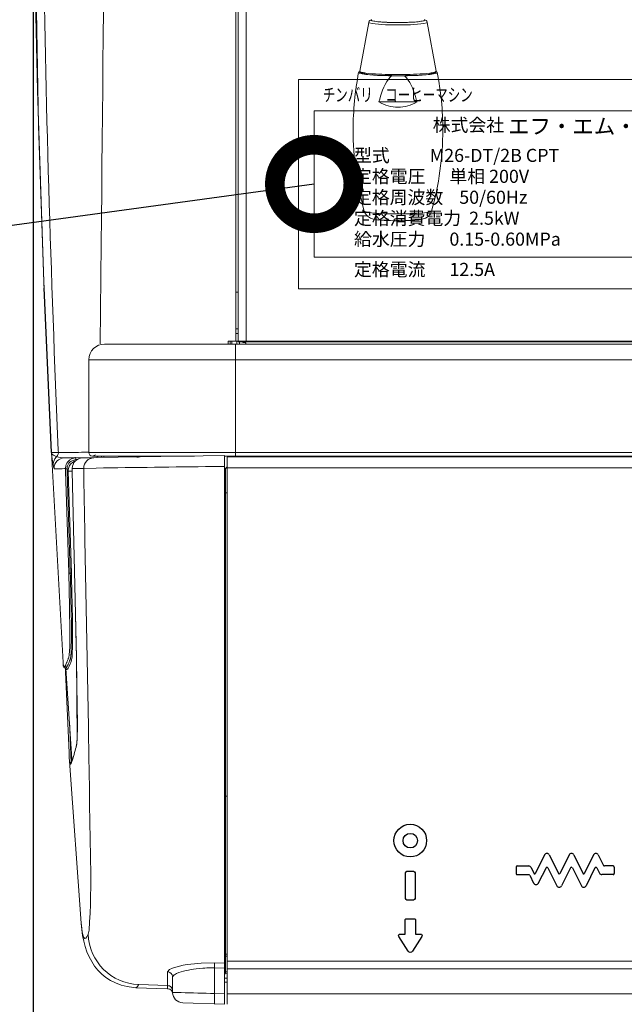
# Model space of a CAD drawing. Extents: x 230 to 4097, y 0 to 2754.
# Drawn here: x 503 to 619, y 838 to 1026 of the extents above; entities that cross this region are included whole.
import ezdxf

# ---------------------------------------------------------------- set-up
doc = ezdxf.new("R2010")
doc.units = 0
doc.header["$PDMODE"] = 3
doc.layers.get('0').update_dxf_attribs({"linetype": 'CONTINUOUS'})
doc.layers.get('DEFPOINTS').update_dxf_attribs({"linetype": 'CONTINUOUS'})
doc.layers.add('SUNPOU', color=7, linetype='CONTINUOUS')
doc.styles.add('MtXpl__', font='txt')
doc.styles.get("Standard").update_dxf_attribs({"font": 'romans.shx', "bigfont": 'extfont.shx'})
doc.dimstyles.get("Standard").update_dxf_attribs({"dimscale": 10, "dimtxt": 2, "dimasz": 3, "dimexe": 1, "dimexo": 1, "dimgap": 0.6, "dimtad": 3, "dimdec": 0, "dimzin": 0, "dimdsep": 46, "dimtxsty": 'STANDARD', "dimblk1": 'OPEN', "dimblk2": 'OPEN', "dimsah": 1, "dimcen": 1.5, "dimadec": 0, "dimazin": 0, "dimtfac": 1, "dimtdec": 0, "dimtmove": 0, "dimatfit": 0, "dimldrblk": 'DOTSMALL', "dimfxl": 1, "dimtvp": 1, "dimtolj": 1, "dimtzin": 0, "dimarcsym": 0})
doc.dimstyles.new('STANDARD$0', dxfattribs={"dimscale": 10, "dimtxt": 2, "dimasz": 3, "dimexe": 1, "dimexo": 1, "dimgap": 0.6, "dimtad": 3, "dimdec": 0, "dimzin": 0, "dimdsep": 46, "dimtxsty": 'STANDARD', "dimblk1": 'OPEN', "dimblk2": 'OPEN', "dimsah": 1, "dimcen": 1.5, "dimadec": 0, "dimazin": 0, "dimtfac": 1, "dimtdec": 0, "dimtmove": 0, "dimatfit": 0, "dimldrblk": 'DOTSMALL', "dimfxl": 1, "dimtvp": 1, "dimtolj": 1, "dimtzin": 0, "dimarcsym": 0})

# ---------------------------------------------------------------- blocks, each defined once
blk = doc.blocks.new('_OPEN')
at = {"color": 0, "linetype": 'ByBlock'}
for p, q in [((-1, 0.1667), (0, 0)), ((0, 0), (-1, -0.1667)), ((0, 0), (-1, 0))]:
    blk.add_line(p, q, dxfattribs=at)
blk = doc.blocks.new('*D24')
at = {"layer": 'DEFPOINTS', "color": 0}
for p in [(1100.39, 1055.59), (505.99, 1049.68), (1100.39, 591.63)]:
    blk.add_point(p, dxfattribs=at)
at = {"layer": 'SUNPOU', "color": 0, "linetype": 'ByBlock', "lineweight": -2}
for p, q in [((1100.39, 1045.59), (1100.39, 581.63)), ((505.99, 1039.68), (505.99, 581.63)), ((535.99, 591.63), (1070.39, 591.63))]:
    blk.add_line(p, q, dxfattribs=at)
at = {"layer": 'SUNPOU', "color": 0, "lineweight": -2, "xscale": 30, "yscale": 30, "zscale": 30, "rotation": 180}
blk.add_blockref('_OPEN', (505.99, 591.63), dxfattribs=at)
at = {"layer": 'SUNPOU', "color": 0, "lineweight": -2, "xscale": 30, "yscale": 30, "zscale": 30}
blk.add_blockref('_OPEN', (1100.39, 591.63), dxfattribs=at)
at = {"layer": 'SUNPOU', "color": 0, "insert": (803.19, 607.63), "char_height": 20, "attachment_point": 5}
blk.add_mtext('\\A1;594', dxfattribs=at)
blk = doc.blocks.new('_DotSmall')
at = {"color": 0, "linetype": 'ByBlock', "const_width": 0.5}
blk.add_lwpolyline([(-0.0625, 0, 1), (0.0625, 0, 1)], format="xyb", close=True, dxfattribs=at)

msp = doc.modelspace()

# ---------------------------------------------------------------- linework, layer by layer
at = {"color": 250, "lineweight": 0}
for p, q in [((556.66, 1014.72), (646.66, 1014.72)), ((556.66, 974.72), (556.66, 1014.72)), ((559.66, 1008.72), (643.66, 1008.72)), ((559.66, 980.72), (559.66, 1008.72)), ((559.66, 980.72), (643.66, 980.72)), ((556.66, 974.72), (646.66, 974.72))]:
    msp.add_line(p, q, dxfattribs=at)
at = {"color": 2}
for p, q in [((603.7, 866.56), (601.9, 862.95)), ((604.6, 866.56), (606.4, 862.95)), ((608.38, 866.56), (606.58, 862.95)), ((609.28, 866.56), (611.08, 862.95)), ((613.06, 866.56), (611.26, 862.95)), ((613.96, 866.56), (614.97, 864.54)), ((598.27, 864.23), (598.27, 862.97)), ((598.47, 864.43), (600.67, 864.43)), ((601.12, 864.15), (601.72, 862.95)), ((603.97, 864.07), (602.5, 861.14)), ((604.33, 864.07), (606.04, 860.64)), ((608.65, 864.07), (606.94, 860.64)), ((609.01, 864.07), (610.72, 860.64)), ((613.33, 864.07), (611.62, 860.64)), ((613.69, 864.07), (614.2, 863.05)), ((616.81, 864.43), (615.14, 864.43)), ((617.01, 864.23), (617.01, 862.97)), ((598.47, 862.77), (600.67, 862.77)), ((600.85, 862.66), (601.61, 861.14)), ((616.81, 862.77), (614.65, 862.77))]:
    msp.add_line(p, q, dxfattribs=at)
at = {"color": 2, "lineweight": 15}
for points in [[(544.72, 964.72), (544.72, 1198.09)], [(545.15, 964.54), (545.15, 1195.36)], [(546.66, 964.54), (546.66, 1194.85)], [(506.62, 1177.9), (506.19, 1160.98), (505.69, 1123.88), (505.62, 1086.79), (505.99, 1049.68), (506.8, 1012.59)], [(506.99, 1005.82), (505.66, 1082.77)], [(569.54, 1015.93), (569.35, 1015.95)], [(582.03, 1015.95), (581.84, 1015.93)], [(506.8, 1012.59), (508.02, 976.04)], [(508.01, 976.04), (506.99, 1005.82)], [(508.02, 976.04), (508.07, 974.9)], [(508.06, 974.9), (509.48, 943.41)], [(543.22, 964.15), (543.22, 964.72)], [(543.65, 964.11), (543.65, 964.72)], [(543.95, 964.11), (543.95, 964.72)], [(544.66, 964.15), (544.66, 942.72)], [(544.73, 964.72), (1063.11, 964.72)], [(544.91, 964.54), (544.91, 964.15)], [(545.43, 964.57), (545.43, 964.15)], [(516.61, 961.15), (516.61, 943.42)], [(509.48, 943.4), (511.7, 903.32)], [(516.6, 943.48), (516.57, 943.48), (516.54, 943.48), (516.38, 943.48), (516.36, 943.48), (516.3, 943.48)], [(519.02, 942.5), (519.02, 942.72)], [(519.49, 942.5), (519.49, 942.72)], [(523.57, 942.72), (523.57, 942.58)], [(542.52, 838.02), (542.52, 942.83)], [(543.04, 838), (543.04, 942.53)], [(543.22, 942.56), (543.22, 942.72)], [(543.65, 942.72), (543.65, 942.56)], [(545.15, 942.72), (545.15, 942.56)], [(545.9, 942.72), (545.9, 942.56)], [(561.01, 942.72), (561.01, 942.56)], [(514.14, 942.41), (511.98, 942.41)], [(512.43, 941.39), (512.43, 941.39), (512.31, 941.14)], [(513.43, 942.26), (512.97, 942)], [(513.87, 941.74), (514.03, 941.8)], [(514.14, 942.05), (514.14, 942.23), (514.14, 942.28), (514.14, 942.37)], [(514.14, 942.05), (514.16, 942.05), (514.18, 942.06), (514.33, 942.06)], [(542.9, 940.56), (542.92, 940.58), (542.96, 940.62), (542.98, 940.64)], [(512.77, 920.42), (512.17, 939.83)], [(512.47, 939.84), (513.07, 920.36)], [(542.72, 844.22), (542.72, 940.42)], [(542.78, 940.44), (542.8, 940.46), (542.82, 940.48), (542.84, 940.51), (542.86, 940.52), (542.88, 940.54), (542.9, 940.56)], [(512.77, 920.42), (512.77, 920.31), (512.78, 920.29), (512.78, 920.26)], [(514.07, 912.55), (514.27, 904.22)], [(511.69, 903.25), (511.78, 902.55)], [(513, 903.76), (513.01, 903.77), (513.01, 903.79), (513.02, 903.81), (513.03, 903.83), (513.04, 903.85), (513.04, 903.85), (513.05, 903.89), (513.06, 903.92), (513.07, 903.94)], [(514.27, 904.22), (514.39, 888.81)], [(511.79, 902.5), (512.1, 902.21)], [(512.85, 886.14), (512.19, 901.44)], [(512.26, 902.13), (513.39, 884.88)], [(512.41, 901.94), (512.39, 901.94), (512.38, 901.95), (512.36, 901.95), (512.35, 901.96), (512.34, 901.97), (512.33, 901.98), (512.33, 901.99), (512.32, 902.02), (512.31, 902.02), (512.31, 902.04)], [(514.39, 888.81), (514.24, 887.4)], [(512.93, 884.44), (515.19, 853.48)], [(512.99, 883.96), (513, 883.93), (513.06, 883.86), (513.09, 883.86), (513.17, 883.94), (513.22, 884.02), (513.27, 884.11), (513.31, 884.2), (513.33, 884.26), (513.36, 884.36), (513.4, 884.45), (513.44, 884.56), (513.47, 884.65)], [(542.71, 877.8), (542.68, 877.8), (542.67, 877.79), (542.65, 877.79), (542.62, 877.79), (542.53, 877.79), (542.52, 877.77)], [(542.72, 877.79), (543.04, 877.79)], [(542.71, 847.19), (542.67, 847.19), (542.65, 847.18), (542.64, 847.18), (542.61, 847.19), (542.58, 847.19), (542.55, 847.2), (542.52, 847.2), (542.52, 847.19)], [(532.63, 843.22), (532.63, 843.25), (532.94, 843.65), (532.96, 843.66), (533.4, 843.9), (533.84, 844.08), (534.25, 844.21), (534.72, 844.33), (535.19, 844.45), (535.68, 844.55), (536.16, 844.65), (536.65, 844.72), (537.14, 844.79)], [(540.65, 844.95), (540.65, 840.07)], [(531.67, 840.96), (531.67, 844.21)], [(532.63, 840.29), (532.63, 843.23)], [(542.71, 843.93), (542.71, 843.92), (542.52, 843.72)], [(542.71, 843.92), (542.7, 843.93), (542.7, 843.96), (542.7, 844), (542.7, 844), (542.72, 844.04), (542.72, 844.12), (542.71, 844.14), (542.71, 844.19)]]:
    msp.add_lwpolyline(points, dxfattribs=at)
at = {"color": 2, "lineweight": 9}
for points in [[(568.37, 1016.27), (570.11, 1025.6)], [(583.01, 1016.27), (581.28, 1025.61)], [(544.73, 964.72), (543.23, 964.72)], [(545.9, 964.53), (545.94, 964.52), (546.1, 964.49), (546.18, 964.47), (546.22, 964.46), (546.31, 964.44), (546.39, 964.42), (546.47, 964.39), (546.54, 964.35), (546.6, 964.29), (546.64, 964.23)], [(546.65, 964.54), (1059.67, 964.54)], [(516.61, 961.15), (1089.61, 961.15)], [(1089.71, 943.42), (516.72, 943.42)], [(525.82, 942.54), (526.05, 942.56)], [(512.66, 941.16), (512.5, 940.76)], [(514.14, 942.05), (514.14, 942.06), (513.25, 941.79)], [(513.47, 939.85), (512.68, 939.84)], [(515.38, 940.38), (513.45, 940.35)], [(515.64, 940.38), (515.38, 940.37)], [(542.71, 940.41), (543.04, 940.4)], [(1063.28, 940.52), (543.05, 940.52)], [(542.72, 935.69), (543.05, 935.69)], [(512.8, 919.54), (512.78, 920.26)], [(513.09, 920.36), (513.29, 920.36)], [(514.06, 912.55), (514.21, 906.51)], [(512.17, 902.2), (512.18, 902.2), (512.26, 902.23), (512.33, 902.31), (512.39, 902.41), (512.44, 902.49), (512.49, 902.58), (512.54, 902.67), (512.58, 902.76), (512.62, 902.84), (512.66, 902.92), (512.69, 903.01)], [(512.84, 903.35), (512.69, 903.01)], [(512.84, 903.35), (512.94, 903.61)], [(514.27, 904.07), (514.36, 899.14), (514.41, 894.91), (514.43, 891.82)], [(513.19, 885.27), (513.2, 885.09)], [(513.2, 885.09), (513.22, 884.79)], [(513.62, 885.15), (513.8, 885.75)], [(542.72, 847.57), (543.06, 847.59)], [(542.72, 847.19), (543.05, 847.19)], [(537.73, 844.86), (537.13, 844.79)], [(537.73, 844.86), (538.38, 844.9)], [(540.64, 845.91), (538.1, 845.86)], [(540.64, 844.95), (542.52, 844.9)], [(540.65, 845.91), (542.53, 845.86)], [(543.05, 846.22), (1063.28, 846.22)], [(543.05, 844.79), (1063.28, 844.79)], [(542.52, 843.01), (542.93, 843)], [(542.72, 844.22), (542.53, 844.22)], [(543.04, 843.94), (542.71, 843.93)], [(543.08, 844.24), (542.72, 844.22)], [(526.15, 841.77), (526.12, 841.72), (526.08, 841.65), (526.03, 841.58), (525.99, 841.51), (525.98, 841.49), (525.92, 841.42), (525.87, 841.34), (525.81, 841.27), (525.74, 841.23), (525.66, 841.19), (525.59, 841.18)], [(525.59, 841.18), (531.66, 840.96)], [(531.67, 841.58), (526.16, 841.77)], [(543.04, 842.23), (542.52, 842.23)], [(542.52, 840.01), (540.64, 840.07)], [(1063.28, 840.01), (543.05, 840.01)], [(542.52, 838), (534.57, 838.28)]]:
    msp.add_lwpolyline(points, dxfattribs=at)
at = {"color": 2, "lineweight": 18}
for points in [[(568.18, 1016.05), (568.19, 1016.06), (568.2, 1016.08), (568.21, 1016.1), (568.23, 1016.11), (568.24, 1016.12), (568.26, 1016.13), (568.28, 1016.14), (568.3, 1016.16), (568.33, 1016.16), (568.34, 1016.17), (568.37, 1016.18)], [(583.2, 1016.05), (583.19, 1016.06), (583.18, 1016.08), (583.16, 1016.1), (583.15, 1016.11), (583.14, 1016.12), (583.12, 1016.13), (583.09, 1016.14), (583.07, 1016.16), (583.06, 1016.16), (583.03, 1016.17), (583.01, 1016.18)], [(574.46, 1015.39), (576.9, 1015.39)], [(579.31, 1010.4), (572.05, 1010.4)], [(569.25, 989.55), (569.37, 989.24), (569.72, 988.71), (569.89, 988.55), (570.43, 988.2), (571.03, 988.01), (571.61, 987.9), (571.8, 987.88), (572.44, 987.81), (573.08, 987.77), (573.66, 987.74), (574.29, 987.72), (574.94, 987.71)], [(575.69, 988.15), (575.57, 988.15), (575.48, 988.14), (575.4, 988.12), (575.31, 988.1), (575.23, 988.07), (575.15, 988.03), (575.13, 988.02), (575.05, 987.98), (574.99, 987.91), (574.97, 987.89), (574.94, 987.81)], [(575.15, 987.7), (574.94, 987.7)], [(575.15, 987.7), (575.22, 987.7), (575.24, 987.71), (575.27, 987.71), (575.29, 987.71), (575.3, 987.71), (575.32, 987.72)], [(576.06, 987.72), (576.07, 987.71), (576.1, 987.71), (576.11, 987.71), (576.14, 987.71), (576.15, 987.7), (576.22, 987.7)], [(576.22, 987.7), (576.44, 987.7)], [(545.15, 967.05), (544.72, 967.05)], [(544.72, 966.18), (545.15, 966.18)], [(519.62, 964.15), (1086.71, 964.15)], [(546.66, 964.54), (545.17, 964.54)], [(542.52, 942.83), (514.14, 942.41)], [(536.81, 942.72), (517.39, 942.72)], [(526.02, 942.56), (525.83, 942.55)], [(526.23, 942.61), (526.03, 942.56)], [(526.49, 942.72), (526.23, 942.61)], [(1063.72, 942.72), (542.61, 942.72)], [(1063.28, 942.57), (543.05, 942.57)], [(563.01, 942.72), (563.01, 942.56)], [(610.26, 942.72), (610.26, 942.56)], [(612.26, 942.72), (612.26, 942.56)], [(517.61, 942.41), (515.43, 942.41)], [(513.44, 884.58), (513.31, 884.19)]]:
    msp.add_lwpolyline(points, dxfattribs=at)
at = {"color": 2, "lineweight": 5}
for points in [[(509.45, 943.41), (508.05, 974.9)], [(544.72, 974.06), (545.15, 974.06)], [(513.28, 920.28), (512.68, 939.85)], [(513.46, 939.88), (514.06, 912.54)]]:
    msp.add_lwpolyline(points, dxfattribs=at)
at = {"color": 2}
for points in [[(577.6, 863.46), (578.49, 863.46, -0.414214), (578.99, 862.96), (578.99, 858.38, -0.414214), (578.49, 857.88), (577.6, 857.88, -0.414214), (577.1, 858.38), (577.1, 862.96, -0.414214)], [(579.04, 851.42), (580, 851.42, -0.590507), (580.25, 850.96), (578.47, 848.13, -0.551476), (577.62, 848.13), (575.84, 850.96, -0.590507), (576.09, 851.42), (577.04, 851.42), (577.04, 854.14, -0.414214), (577.24, 854.34), (578.84, 854.34, -0.414214), (579.04, 854.14)]]:
    msp.add_lwpolyline(points, format="xyb", close=True, dxfattribs=at)
for radius in [3.12, 1.39]:
    msp.add_circle((578.04, 869.27), radius, dxfattribs=at)
for centre, radius, start, end in [((604.15, 866.33), 0.5, 26.56, 153.44), ((608.83, 866.33), 0.5, 26.56, 153.44), ((613.51, 866.33), 0.5, 26.56, 153.44), ((598.47, 864.23), 0.2, 90, 180), ((600.67, 863.93), 0.5, 26.56, 90), ((604.15, 863.98), 0.2, 26.56, 153.44), ((608.83, 863.98), 0.2, 26.56, 153.44), ((613.51, 863.98), 0.2, 26.56, 153.44), ((615.14, 864.63), 0.2, 206.56, 270), ((616.81, 864.23), 0.2, 0, 90), ((598.47, 862.97), 0.2, 180, 270), ((600.67, 862.57), 0.2, 26.56, 90), ((601.81, 862.99), 0.1, 206.56, 333.44), ((606.49, 862.99), 0.1, 206.56, 333.44), ((611.17, 862.99), 0.1, 206.56, 333.44), ((614.65, 863.27), 0.5, 206.56, 270), ((616.81, 862.97), 0.2, 270, 0), ((602.06, 861.36), 0.5, 206.56, 333.44), ((606.49, 860.87), 0.5, 206.56, 333.44), ((611.17, 860.87), 0.5, 206.56, 333.44)]:
    msp.add_arc(centre, radius, start, end, dxfattribs=at)
at = {"color": 2, "lineweight": 15}
for points, knots in [([(510.81, 943.42), (510.81, 943.42), (510.79, 943.8), (510.79, 943.8), (507.92, 1010.79), (506.76, 1078.04), (508.12, 1145.08), (508.12, 1145.08), (508.71, 1167.48), (508.71, 1167.48)], [0, 0, 0, 0, 1, 1, 1, 2, 2, 2, 3, 3, 3, 3]), ([(518.82, 964.16), (518.82, 964.16), (518.97, 983.32), (518.97, 983.32), (519.57, 1035.91), (519.65, 1088.93), (522.63, 1141.44), (522.63, 1141.44), (524.09, 1161.1), (524.09, 1161.1)], [0, 0, 0, 0, 1, 1, 1, 2, 2, 2, 3, 3, 3, 3]), ([(570.1, 1025.61), (570.1, 1025.61), (570.11, 1025.65), (570.11, 1025.65), (570.16, 1025.87), (570.37, 1026.03), (570.57, 1026.09), (570.57, 1026.09), (570.65, 1026.11), (570.65, 1026.11)], [0, 0, 0, 0, 1, 1, 1, 2, 2, 2, 3, 3, 3, 3]), ([(570.1, 1025.61), (570.1, 1025.61), (570.19, 1025.51), (570.19, 1025.51), (571.52, 1025.13), (573.73, 1025.16), (575.12, 1025.12), (575.12, 1025.12), (575.69, 1025.11), (575.69, 1025.11)], [0, 0, 0, 0, 1, 1, 1, 2, 2, 2, 3, 3, 3, 3]), ([(570.67, 1026.09), (570.67, 1026.09), (570.66, 1026.08), (570.66, 1026.08), (570.66, 1026.08), (570.63, 1026.07), (570.63, 1026.07), (570.63, 1026.07), (570.62, 1026.07), (570.62, 1026.07), (570.62, 1026.07), (570.6, 1026.04), (570.6, 1026.04), (570.6, 1026.04), (570.59, 1026.01), (570.59, 1026.01), (570.59, 1026.01), (570.59, 1025.99), (570.59, 1025.99), (570.59, 1025.99), (570.62, 1025.97), (570.62, 1025.97), (570.62, 1025.97), (570.62, 1025.96), (570.62, 1025.96), (570.62, 1025.96), (570.65, 1025.94), (570.65, 1025.94), (570.65, 1025.94), (570.67, 1025.93), (570.67, 1025.93), (570.67, 1025.93), (570.71, 1025.92), (570.71, 1025.92), (570.71, 1025.92), (570.73, 1025.9), (570.73, 1025.9), (570.73, 1025.9), (570.77, 1025.9), (570.77, 1025.9), (570.77, 1025.9), (571.05, 1025.82), (571.05, 1025.82), (572.39, 1025.61), (573.83, 1025.6), (575.19, 1025.56), (575.19, 1025.56), (575.69, 1025.56), (575.69, 1025.56)], [0, 0, 0, 0, 1, 1, 1, 2, 2, 2, 3, 3, 3, 4, 4, 4, 5, 5, 5, 6, 6, 6, 7, 7, 7, 8, 8, 8, 9, 9, 9, 10, 10, 10, 11, 11, 11, 12, 12, 12, 13, 13, 13, 14, 14, 14, 15, 15, 15, 16, 16, 16, 16]), ([(570.68, 1026.01), (570.68, 1026.01), (570.77, 1025.92), (570.77, 1025.92), (572.08, 1025.59), (573.83, 1025.62), (575.18, 1025.58), (575.18, 1025.58), (575.69, 1025.58), (575.69, 1025.58)], [0, 0, 0, 0, 1, 1, 1, 2, 2, 2, 3, 3, 3, 3]), ([(575.69, 1025.56), (575.69, 1025.56), (575.83, 1025.56), (575.83, 1025.56), (577.29, 1025.59), (578.87, 1025.59), (580.31, 1025.82), (580.31, 1025.82), (580.59, 1025.9), (580.59, 1025.9), (580.59, 1025.9), (580.62, 1025.9), (580.62, 1025.9), (580.62, 1025.9), (580.65, 1025.91), (580.65, 1025.91), (580.65, 1025.91), (580.68, 1025.93), (580.68, 1025.93), (580.68, 1025.93), (580.71, 1025.94), (580.71, 1025.94), (580.71, 1025.94), (580.72, 1025.95), (580.72, 1025.95), (580.72, 1025.95), (580.75, 1025.97), (580.75, 1025.97), (580.75, 1025.97), (580.77, 1025.99), (580.77, 1025.99), (580.77, 1025.99), (580.77, 1026.01), (580.77, 1026.01), (580.77, 1026.01), (580.76, 1026.04), (580.76, 1026.04), (580.76, 1026.04), (580.73, 1026.07), (580.73, 1026.07), (580.73, 1026.07), (580.72, 1026.07), (580.72, 1026.07), (580.72, 1026.07), (580.69, 1026.09), (580.69, 1026.09)], [0, 0, 0, 0, 1, 1, 1, 2, 2, 2, 3, 3, 3, 4, 4, 4, 5, 5, 5, 6, 6, 6, 7, 7, 7, 8, 8, 8, 9, 9, 9, 10, 10, 10, 11, 11, 11, 12, 12, 12, 13, 13, 13, 14, 14, 14, 15, 15, 15, 15]), ([(575.69, 1025.58), (575.69, 1025.58), (576.09, 1025.58), (576.09, 1025.58), (577.47, 1025.61), (579.26, 1025.58), (580.6, 1025.92), (580.6, 1025.92), (580.69, 1026.01), (580.69, 1026.01)], [0, 0, 0, 0, 1, 1, 1, 2, 2, 2, 3, 3, 3, 3]), ([(575.69, 1025.11), (575.69, 1025.11), (576.22, 1025.12), (576.22, 1025.12), (577.63, 1025.16), (579.84, 1025.13), (581.17, 1025.51), (581.17, 1025.51), (581.27, 1025.61), (581.27, 1025.61)], [0, 0, 0, 0, 1, 1, 1, 2, 2, 2, 3, 3, 3, 3]), ([(580.76, 1026.1), (580.76, 1026.1), (580.82, 1026.08), (580.82, 1026.08), (581.02, 1026.01), (581.17, 1025.89), (581.25, 1025.69), (581.25, 1025.69), (581.27, 1025.61), (581.27, 1025.61)], [0, 0, 0, 0, 1, 1, 1, 2, 2, 2, 3, 3, 3, 3]), ([(575.69, 1015.41), (575.69, 1015.41), (575.21, 1015.41), (575.21, 1015.41), (573.56, 1015.49), (569.95, 1015.38), (568.49, 1016.01), (568.49, 1016.01), (568.36, 1016.18), (568.36, 1016.18)], [0, 0, 0, 0, 1, 1, 1, 2, 2, 2, 3, 3, 3, 3]), ([(568.42, 1016.2), (568.42, 1016.2), (568.45, 1016.17), (568.45, 1016.17), (568.68, 1016.05), (569, 1016.02), (569.25, 1015.96), (569.25, 1015.96), (569.35, 1015.95), (569.35, 1015.95)], [0, 0, 0, 0, 1, 1, 1, 2, 2, 2, 3, 3, 3, 3]), ([(569.57, 1015.92), (569.57, 1015.92), (570.13, 1015.85), (570.13, 1015.85), (571.78, 1015.7), (573.42, 1015.65), (575.07, 1015.64), (575.07, 1015.64), (575.69, 1015.63), (575.69, 1015.63)], [0, 0, 0, 0, 1, 1, 1, 2, 2, 2, 3, 3, 3, 3]), ([(583, 1016.18), (583, 1016.18), (582.88, 1016.01), (582.88, 1016.01), (581.41, 1015.39), (578.04, 1015.5), (576.43, 1015.42), (576.43, 1015.42), (575.69, 1015.41), (575.69, 1015.41)], [0, 0, 0, 0, 1, 1, 1, 2, 2, 2, 3, 3, 3, 3]), ([(575.69, 1015.63), (575.69, 1015.63), (576.09, 1015.63), (576.09, 1015.63), (577.8, 1015.63), (579.49, 1015.7), (581.19, 1015.84), (581.19, 1015.84), (581.79, 1015.92), (581.79, 1015.92)], [0, 0, 0, 0, 1, 1, 1, 2, 2, 2, 3, 3, 3, 3]), ([(582.02, 1015.95), (582.02, 1015.95), (582.07, 1015.96), (582.07, 1015.96), (582.36, 1016), (582.59, 1016.05), (582.87, 1016.14), (582.87, 1016.14), (582.95, 1016.2), (582.95, 1016.2)], [0, 0, 0, 0, 1, 1, 1, 2, 2, 2, 3, 3, 3, 3]), ([(508.02, 976.04), (508.02, 976.04), (508.02, 975.92), (508.02, 975.92), (508.03, 975.62), (508.04, 975.32), (508.06, 975.01), (508.06, 975.01), (508.06, 974.9), (508.06, 974.9)], [0, 0, 0, 0, 1, 1, 1, 2, 2, 2, 3, 3, 3, 3]), ([(519.62, 964.15), (519.62, 964.15), (519.62, 964.15), (519.62, 964.15), (517.96, 964.15), (516.62, 962.81), (516.62, 961.15)], [0, 0, 0, 0, 1, 1, 1, 2, 2, 2, 2]), ([(510.8, 943.41), (510.8, 943.41), (510.59, 943.41), (510.59, 943.41), (510.25, 943.43), (509.91, 943.37), (509.57, 943.42), (509.57, 943.42), (509.46, 943.38), (509.46, 943.38)], [0, 0, 0, 0, 1, 1, 1, 2, 2, 2, 3, 3, 3, 3]), ([(509.46, 943.38), (509.46, 943.38), (509.51, 943.26), (509.51, 943.26), (509.66, 942.98), (510.09, 942.8), (510.36, 942.69), (510.36, 942.69), (510.48, 942.63), (510.48, 942.63)], [0, 0, 0, 0, 1, 1, 1, 2, 2, 2, 3, 3, 3, 3]), ([(509.47, 943.38), (509.47, 943.38), (509.48, 943.18), (509.48, 943.18), (509.55, 942.54), (509.67, 941.91), (509.78, 941.27), (509.78, 941.27), (509.83, 941.05), (509.83, 941.05), (509.83, 941.05), (509.83, 941.04), (509.83, 941.04), (509.87, 940.84), (509.9, 940.55), (509.97, 940.37), (509.97, 940.37), (510.01, 940.31), (510.01, 940.31)], [0, 0, 0, 0, 1, 1, 1, 2, 2, 2, 3, 3, 3, 4, 4, 4, 5, 5, 5, 6, 6, 6, 6]), ([(510.48, 942.63), (510.48, 942.63), (510.36, 942.51), (510.36, 942.51), (510.04, 942.17), (509.84, 941.68), (509.82, 941.22), (509.82, 941.22), (509.82, 941.05), (509.82, 941.05)], [0, 0, 0, 0, 1, 1, 1, 2, 2, 2, 3, 3, 3, 3]), ([(510.8, 943.41), (510.8, 943.41), (510.8, 943.32), (510.8, 943.32), (510.79, 943.09), (510.7, 942.86), (510.54, 942.69), (510.54, 942.69), (510.48, 942.63), (510.48, 942.63)], [0, 0, 0, 0, 1, 1, 1, 2, 2, 2, 3, 3, 3, 3]), ([(516.3, 943.48), (516.3, 943.48), (515.75, 943.47), (515.75, 943.47), (514.28, 943.45), (512.82, 943.44), (511.36, 943.42), (511.36, 943.42), (510.81, 943.42), (510.81, 943.42)], [0, 0, 0, 0, 1, 1, 1, 2, 2, 2, 3, 3, 3, 3]), ([(516.61, 943.42), (516.61, 943.04), (516.92, 942.72), (517.31, 942.72), (517.31, 942.72), (517.88, 943.01), (517.88, 943.01)], [0, 0, 0, 0, 1, 1, 1, 2, 2, 2, 2]), ([(518.38, 942.66), (518.38, 942.66), (518.36, 942.64), (518.36, 942.64), (518.31, 942.59), (518.24, 942.56), (518.17, 942.53), (518.17, 942.53), (518.15, 942.53), (518.15, 942.53)], [0, 0, 0, 0, 1, 1, 1, 2, 2, 2, 3, 3, 3, 3]), ([(523.58, 942.6), (523.58, 942.6), (523.65, 942.61), (523.65, 942.61), (523.84, 942.6), (524.03, 942.61), (524.23, 942.61), (524.23, 942.61), (524.3, 942.61), (524.3, 942.61), (524.3, 942.61), (524.4, 942.61), (524.4, 942.61), (524.65, 942.62), (524.9, 942.62), (525.15, 942.63), (525.15, 942.63), (525.25, 942.63), (525.25, 942.63), (525.25, 942.63), (525.34, 942.64), (525.34, 942.64), (525.57, 942.64), (525.8, 942.64), (526.04, 942.64), (526.04, 942.64), (526.12, 942.65), (526.12, 942.65), (526.12, 942.65), (526.15, 942.65), (526.15, 942.65), (526.15, 942.65), (526.18, 942.65), (526.18, 942.65), (526.18, 942.65), (526.43, 942.65), (526.43, 942.65)], [0, 0, 0, 0, 1, 1, 1, 2, 2, 2, 3, 3, 3, 4, 4, 4, 5, 5, 5, 6, 6, 6, 7, 7, 7, 8, 8, 8, 9, 9, 9, 10, 10, 10, 11, 11, 11, 12, 12, 12, 12]), ([(526.61, 942.72), (526.61, 942.72), (526.56, 942.7), (526.56, 942.7), (526.42, 942.62), (526.27, 942.6), (526.12, 942.56), (526.12, 942.56), (526.06, 942.56), (526.06, 942.56)], [0, 0, 0, 0, 1, 1, 1, 2, 2, 2, 3, 3, 3, 3]), ([(514.09, 942.44), (514.09, 942.44), (513.93, 942.44), (513.93, 942.44), (513.48, 942.43), (513.04, 942.42), (512.58, 942.42), (512.58, 942.42), (512.42, 942.42), (512.42, 942.42), (512.42, 942.42), (512.38, 942.42), (512.38, 942.42), (512.28, 942.42), (512.16, 942.42), (512.06, 942.41), (512.06, 942.41), (511.98, 942.41), (511.98, 942.41)], [0, 0, 0, 0, 1, 1, 1, 2, 2, 2, 3, 3, 3, 4, 4, 4, 5, 5, 5, 6, 6, 6, 6]), ([(512.31, 941.14), (512.31, 941.14), (512.28, 941.07), (512.28, 941.07), (512.21, 940.86), (512.17, 940.64), (512.17, 940.42), (512.17, 940.42), (512.17, 940.34), (512.17, 940.34)], [0, 0, 0, 0, 1, 1, 1, 2, 2, 2, 3, 3, 3, 3]), ([(512.96, 942.01), (512.96, 942.01), (512.9, 941.95), (512.9, 941.95), (512.74, 941.81), (512.59, 941.65), (512.47, 941.46), (512.47, 941.46), (512.43, 941.39), (512.43, 941.39)], [0, 0, 0, 0, 1, 1, 1, 2, 2, 2, 3, 3, 3, 3]), ([(512.46, 940.29), (512.46, 940.29), (512.46, 940.39), (512.46, 940.39), (512.47, 940.5), (512.47, 940.61), (512.51, 940.71), (512.51, 940.71), (512.52, 940.76), (512.52, 940.76)], [0, 0, 0, 0, 1, 1, 1, 2, 2, 2, 3, 3, 3, 3]), ([(512.67, 941.16), (512.67, 941.16), (512.71, 941.24), (512.71, 941.24), (512.85, 941.45), (512.97, 941.59), (513.18, 941.73), (513.18, 941.73), (513.25, 941.78), (513.25, 941.78)], [0, 0, 0, 0, 1, 1, 1, 2, 2, 2, 3, 3, 3, 3]), ([(513.87, 941.74), (513.87, 941.74), (513.81, 941.71), (513.81, 941.71), (513.35, 941.49), (512.96, 941.04), (512.8, 940.56), (512.8, 940.56), (512.75, 940.39), (512.75, 940.39), (512.75, 940.39), (512.74, 940.33), (512.74, 940.33)], [0, 0, 0, 0, 1, 1, 1, 2, 2, 2, 3, 3, 3, 4, 4, 4, 4]), ([(514.14, 942.41), (514.14, 942.41), (514.07, 942.41), (514.07, 942.41), (513.89, 942.41), (513.67, 942.34), (513.5, 942.29), (513.5, 942.29), (513.43, 942.26), (513.43, 942.26)], [0, 0, 0, 0, 1, 1, 1, 2, 2, 2, 3, 3, 3, 3]), ([(515.43, 942.41), (515.43, 942.41), (515.41, 942.4), (515.41, 942.4), (514.32, 942.37), (513.45, 941.48), (513.45, 940.39), (513.45, 940.39), (513.45, 940.35), (513.45, 940.35)], [0, 0, 0, 0, 1, 1, 1, 2, 2, 2, 3, 3, 3, 3]), ([(542.52, 940.78), (542.52, 940.78), (542.47, 940.78), (542.47, 940.78), (542.41, 940.77), (542.35, 940.79), (542.29, 940.77), (542.29, 940.77), (542.26, 940.77), (542.26, 940.77)], [0, 0, 0, 0, 1, 1, 1, 2, 2, 2, 3, 3, 3, 3]), ([(510.01, 940.3), (510.01, 940.3), (510.23, 940.3), (510.23, 940.3), (510.8, 940.32), (511.38, 940.34), (511.95, 940.34), (511.95, 940.34), (512.17, 940.35), (512.17, 940.35)], [0, 0, 0, 0, 1, 1, 1, 2, 2, 2, 3, 3, 3, 3]), ([(512.16, 940.35), (512.16, 940.35), (512.16, 940.3), (512.16, 940.3), (512.17, 940.16), (512.17, 940.03), (512.17, 939.89), (512.17, 939.89), (512.17, 939.83), (512.17, 939.83)], [0, 0, 0, 0, 1, 1, 1, 2, 2, 2, 3, 3, 3, 3]), ([(512.46, 940.29), (512.46, 940.29), (512.45, 940.29), (512.45, 940.29), (512.38, 940.29), (512.31, 940.29), (512.25, 940.3), (512.25, 940.3), (512.23, 940.31), (512.23, 940.31)], [0, 0, 0, 0, 1, 1, 1, 2, 2, 2, 3, 3, 3, 3]), ([(512.48, 939.84), (512.48, 939.84), (512.48, 939.88), (512.48, 939.88), (512.47, 940), (512.47, 940.13), (512.47, 940.25), (512.47, 940.25), (512.46, 940.29), (512.46, 940.29)], [0, 0, 0, 0, 1, 1, 1, 2, 2, 2, 3, 3, 3, 3]), ([(512.74, 940.33), (512.74, 940.33), (512.73, 940.28), (512.73, 940.28), (512.71, 940.15), (512.69, 940.02), (512.68, 939.9), (512.68, 939.9), (512.69, 939.84), (512.69, 939.84)], [0, 0, 0, 0, 1, 1, 1, 2, 2, 2, 3, 3, 3, 3]), ([(513.46, 939.88), (513.46, 939.88), (513.46, 939.97), (513.46, 939.97), (513.44, 940.07), (513.47, 940.21), (513.45, 940.3), (513.45, 940.3), (513.45, 940.35), (513.45, 940.35)], [0, 0, 0, 0, 1, 1, 1, 2, 2, 2, 3, 3, 3, 3]), ([(515.64, 940.38), (515.64, 940.38), (515.69, 937.29), (515.69, 937.29), (515.97, 919.96), (516.38, 902.64), (516.64, 885.32), (516.64, 885.32), (516.73, 879.2), (516.73, 879.2)], [0, 0, 0, 0, 1, 1, 1, 2, 2, 2, 3, 3, 3, 3]), ([(542.72, 940.43), (542.72, 940.43), (542.73, 940.42), (542.73, 940.42), (542.8, 940.41), (542.83, 940.42), (542.9, 940.41), (542.9, 940.41), (542.92, 940.41), (542.92, 940.41), (542.92, 940.41), (542.96, 940.41), (542.96, 940.41), (542.96, 940.41), (542.98, 940.4), (542.98, 940.4), (542.98, 940.4), (543.05, 940.4), (543.05, 940.4)], [0, 0, 0, 0, 1, 1, 1, 2, 2, 2, 3, 3, 3, 4, 4, 4, 5, 5, 5, 6, 6, 6, 6]), ([(542.71, 935.69), (542.71, 935.69), (542.7, 935.69), (542.7, 935.69), (542.64, 935.68), (542.58, 935.7), (542.53, 935.7), (542.53, 935.7), (542.52, 935.69), (542.52, 935.69)], [0, 0, 0, 0, 1, 1, 1, 2, 2, 2, 3, 3, 3, 3]), ([(513.28, 920.27), (513.28, 920.27), (513.33, 918.62), (513.33, 918.62), (513.44, 913.96), (513.65, 909.02), (513.41, 904.37), (513.41, 904.37), (513.22, 903.5), (513.22, 903.5), (513.22, 903.5), (513.16, 903.33), (513.16, 903.33), (513.01, 902.96), (512.85, 902.55), (512.65, 902.2), (512.65, 902.2), (512.55, 902.05), (512.55, 902.05), (512.55, 902.05), (512.55, 902.05), (512.55, 902.05), (512.55, 902.05), (512.41, 901.94), (512.41, 901.94)], [0, 0, 0, 0, 1, 1, 1, 2, 2, 2, 3, 3, 3, 4, 4, 4, 5, 5, 5, 6, 6, 6, 7, 7, 7, 8, 8, 8, 8]), ([(513.07, 920.36), (513.07, 920.36), (513.05, 920.36), (513.05, 920.36), (512.98, 920.36), (512.91, 920.36), (512.84, 920.37), (512.84, 920.37), (512.82, 920.38), (512.82, 920.38), (512.82, 920.38), (512.82, 920.39), (512.82, 920.39), (512.82, 920.39), (512.85, 920.41), (512.85, 920.41)], [0, 0, 0, 0, 1, 1, 1, 2, 2, 2, 3, 3, 3, 4, 4, 4, 5, 5, 5, 5]), ([(513.09, 919.54), (513.09, 919.54), (513.09, 919.62), (513.09, 919.62), (513.09, 919.81), (513.09, 920), (513.08, 920.19), (513.08, 920.19), (513.08, 920.27), (513.08, 920.27)], [0, 0, 0, 0, 1, 1, 1, 2, 2, 2, 3, 3, 3, 3]), ([(512.8, 919.54), (512.8, 919.54), (512.82, 919.24), (512.82, 919.24), (512.91, 914.92), (513.01, 910.56), (513, 906.25), (513, 906.25), (512.88, 904.78), (512.88, 904.78)], [0, 0, 0, 0, 1, 1, 1, 2, 2, 2, 3, 3, 3, 3]), ([(513.21, 904.83), (513.21, 904.83), (513.22, 904.87), (513.22, 904.87), (513.43, 909.18), (513.2, 913.74), (513.14, 918.07), (513.14, 918.07), (513.09, 919.54), (513.09, 919.54)], [0, 0, 0, 0, 1, 1, 1, 2, 2, 2, 3, 3, 3, 3]), ([(514.24, 905.51), (514.24, 905.51), (514.23, 905.62), (514.23, 905.62), (514.23, 905.88), (514.22, 906.14), (514.21, 906.41), (514.21, 906.41), (514.21, 906.51), (514.21, 906.51)], [0, 0, 0, 0, 1, 1, 1, 2, 2, 2, 3, 3, 3, 3]), ([(514.27, 904.07), (514.27, 904.07), (514.26, 904.21), (514.26, 904.21), (514.26, 904.6), (514.25, 904.99), (514.25, 905.37), (514.25, 905.37), (514.24, 905.51), (514.24, 905.51)], [0, 0, 0, 0, 1, 1, 1, 2, 2, 2, 3, 3, 3, 3]), ([(511.7, 903.25), (511.7, 903.25), (511.7, 903.22), (511.7, 903.22), (511.72, 903.03), (511.72, 902.85), (511.75, 902.66), (511.75, 902.66), (511.78, 902.6), (511.78, 902.6)], [0, 0, 0, 0, 1, 1, 1, 2, 2, 2, 3, 3, 3, 3]), ([(512.4, 903.3), (512.4, 903.3), (512.38, 903.26), (512.38, 903.26), (512.27, 903.03), (512.19, 902.78), (512.03, 902.59), (512.03, 902.59), (511.96, 902.53), (511.96, 902.53)], [0, 0, 0, 0, 1, 1, 1, 2, 2, 2, 3, 3, 3, 3]), ([(512.7, 904.05), (512.7, 904.05), (512.67, 903.97), (512.67, 903.97), (512.6, 903.77), (512.52, 903.57), (512.43, 903.38), (512.43, 903.38), (512.4, 903.3), (512.4, 903.3)], [0, 0, 0, 0, 1, 1, 1, 2, 2, 2, 3, 3, 3, 3]), ([(512.88, 904.78), (512.88, 904.78), (512.87, 904.73), (512.87, 904.73), (512.85, 904.55), (512.8, 904.29), (512.73, 904.12), (512.73, 904.12), (512.7, 904.05), (512.7, 904.05)], [0, 0, 0, 0, 1, 1, 1, 2, 2, 2, 3, 3, 3, 3]), ([(513.07, 903.94), (513.07, 903.94), (513.09, 903.99), (513.09, 903.99), (513.15, 904.24), (513.19, 904.48), (513.2, 904.74), (513.2, 904.74), (513.21, 904.83), (513.21, 904.83)], [0, 0, 0, 0, 1, 1, 1, 2, 2, 2, 3, 3, 3, 3]), ([(511.96, 902.53), (511.96, 902.53), (511.96, 902.52), (511.96, 902.52), (511.93, 902.49), (511.88, 902.46), (511.84, 902.5), (511.84, 902.5), (511.83, 902.51), (511.83, 902.51)], [0, 0, 0, 0, 1, 1, 1, 2, 2, 2, 3, 3, 3, 3]), ([(512.16, 902.19), (512.16, 902.19), (512.16, 902.11), (512.16, 902.11), (512.17, 901.92), (512.18, 901.71), (512.19, 901.51), (512.19, 901.51), (512.19, 901.44), (512.19, 901.44)], [0, 0, 0, 0, 1, 1, 1, 2, 2, 2, 3, 3, 3, 3]), ([(512.31, 902.04), (512.31, 902.04), (512.31, 902.05), (512.31, 902.05), (512.31, 902.05), (512.31, 902.06), (512.31, 902.06), (512.31, 902.06), (512.3, 902.08), (512.3, 902.08), (512.3, 902.08), (512.29, 902.1), (512.29, 902.1), (512.29, 902.1), (512.29, 902.11), (512.29, 902.11), (512.29, 902.11), (512.28, 902.13), (512.28, 902.13), (512.28, 902.13), (512.28, 902.14), (512.28, 902.14), (512.28, 902.14), (512.28, 902.15), (512.28, 902.15), (512.28, 902.15), (512.28, 902.17), (512.28, 902.17), (512.28, 902.17), (512.28, 902.19), (512.28, 902.19), (512.28, 902.19), (512.27, 902.2), (512.27, 902.2), (512.27, 902.2), (512.27, 902.23), (512.27, 902.23), (512.25, 902.36), (512.24, 902.54), (512.23, 902.68), (512.23, 902.68), (512.23, 902.73), (512.23, 902.73)], [0, 0, 0, 0, 1, 1, 1, 2, 2, 2, 3, 3, 3, 4, 4, 4, 5, 5, 5, 6, 6, 6, 7, 7, 7, 8, 8, 8, 9, 9, 9, 10, 10, 10, 11, 11, 11, 12, 12, 12, 13, 13, 13, 14, 14, 14, 14]), ([(514.39, 888.88), (514.39, 888.88), (514.4, 889.15), (514.4, 889.15), (514.42, 889.84), (514.44, 890.53), (514.43, 891.23), (514.43, 891.23), (514.43, 891.82), (514.43, 891.82)], [0, 0, 0, 0, 1, 1, 1, 2, 2, 2, 3, 3, 3, 3]), ([(513.16, 886.22), (513.16, 886.22), (513.14, 886.77), (513.14, 886.77), (513.08, 888.21), (513.02, 889.66), (512.97, 891.1), (512.97, 891.1), (512.95, 891.64), (512.95, 891.64)], [0, 0, 0, 0, 1, 1, 1, 2, 2, 2, 3, 3, 3, 3]), ([(514.23, 887.31), (514.23, 887.31), (514.25, 887.36), (514.25, 887.36), (514.3, 887.56), (514.33, 887.79), (514.35, 888), (514.35, 888), (514.36, 888.08), (514.36, 888.08)], [0, 0, 0, 0, 1, 1, 1, 2, 2, 2, 3, 3, 3, 3]), ([(514.36, 888.08), (514.36, 888.08), (514.36, 888.17), (514.36, 888.17), (514.38, 888.38), (514.39, 888.59), (514.39, 888.8), (514.39, 888.8), (514.39, 888.88), (514.39, 888.88)], [0, 0, 0, 0, 1, 1, 1, 2, 2, 2, 3, 3, 3, 3]), ([(512.85, 886.14), (512.85, 886.14), (512.85, 886.05), (512.85, 886.05), (512.85, 886.05), (512.85, 886.04), (512.85, 886.04), (512.85, 886.04), (512.85, 885.99), (512.85, 885.99), (512.85, 885.99), (512.86, 885.97), (512.86, 885.97), (512.86, 885.97), (512.86, 885.9), (512.86, 885.9), (512.87, 885.48), (512.89, 885.05), (512.91, 884.63), (512.91, 884.63), (512.93, 884.48), (512.93, 884.48)], [0, 0, 0, 0, 1, 1, 1, 2, 2, 2, 3, 3, 3, 4, 4, 4, 5, 5, 5, 6, 6, 6, 7, 7, 7, 7]), ([(513.17, 885.94), (513.17, 885.94), (513.17, 885.97), (513.17, 885.97), (513.17, 886.04), (513.16, 886.1), (513.16, 886.17), (513.16, 886.17), (513.16, 886.22), (513.16, 886.22)], [0, 0, 0, 0, 1, 1, 1, 2, 2, 2, 3, 3, 3, 3]), ([(513.81, 885.76), (513.81, 885.76), (513.82, 885.78), (513.82, 885.78), (513.94, 886.24), (514.07, 886.7), (514.19, 887.16), (514.19, 887.16), (514.23, 887.31), (514.23, 887.31)], [0, 0, 0, 0, 1, 1, 1, 2, 2, 2, 3, 3, 3, 3]), ([(512.93, 884.43), (512.93, 884.43), (512.93, 884.41), (512.93, 884.41), (512.95, 884.28), (512.94, 884.16), (512.97, 884.03), (512.97, 884.03), (512.98, 883.98), (512.98, 883.98)], [0, 0, 0, 0, 1, 1, 1, 2, 2, 2, 3, 3, 3, 3]), ([(513.2, 885.27), (513.2, 885.27), (513.19, 885.33), (513.19, 885.33), (513.18, 885.51), (513.18, 885.69), (513.17, 885.87), (513.17, 885.87), (513.17, 885.94), (513.17, 885.94)], [0, 0, 0, 0, 1, 1, 1, 2, 2, 2, 3, 3, 3, 3]), ([(513.28, 884.28), (513.28, 884.28), (513.28, 884.3), (513.28, 884.3), (513.25, 884.46), (513.24, 884.58), (513.22, 884.74), (513.22, 884.74), (513.22, 884.79), (513.22, 884.79)], [0, 0, 0, 0, 1, 1, 1, 2, 2, 2, 3, 3, 3, 3]), ([(513.39, 884.89), (513.39, 884.89), (513.39, 884.85), (513.39, 884.85), (513.4, 884.77), (513.4, 884.67), (513.41, 884.59), (513.41, 884.59), (513.41, 884.57), (513.41, 884.57)], [0, 0, 0, 0, 1, 1, 1, 2, 2, 2, 3, 3, 3, 3]), ([(513.47, 884.65), (513.47, 884.65), (513.48, 884.7), (513.48, 884.7), (513.53, 884.83), (513.57, 884.97), (513.61, 885.1), (513.61, 885.1), (513.63, 885.15), (513.63, 885.15)], [0, 0, 0, 0, 1, 1, 1, 2, 2, 2, 3, 3, 3, 3]), ([(516.73, 879.2), (516.73, 879.2), (516.74, 878.63), (516.74, 878.63), (516.8, 869.93), (517.29, 860.79), (516.68, 852.15), (516.68, 852.15), (516.5, 851.39), (516.5, 851.39)], [0, 0, 0, 0, 1, 1, 1, 2, 2, 2, 3, 3, 3, 3]), ([(515.19, 853.48), (515.19, 853.48), (515.19, 853.41), (515.19, 853.41), (515.49, 847.3), (518.33, 841.95), (525.18, 841.2), (525.18, 841.2), (525.59, 841.18), (525.59, 841.18)], [0, 0, 0, 0, 1, 1, 1, 2, 2, 2, 3, 3, 3, 3]), ([(516.5, 851.39), (516.5, 851.39), (516.44, 851.27), (516.44, 851.27), (516.44, 851.27), (516.25, 850.91), (516.25, 850.91), (516.25, 850.91), (516.04, 850.64), (516.04, 850.64), (516.04, 850.64), (515.85, 850.58), (515.85, 850.58), (515.85, 850.58), (515.68, 850.74), (515.68, 850.74), (515.37, 851.37), (515.3, 852.35), (515.22, 853.07), (515.22, 853.07), (515.19, 853.48), (515.19, 853.48)], [0, 0, 0, 0, 1, 1, 1, 2, 2, 2, 3, 3, 3, 4, 4, 4, 5, 5, 5, 6, 6, 6, 7, 7, 7, 7]), ([(531.67, 844.22), (531.67, 844.22), (532.03, 844.64), (532.03, 844.64), (533.46, 845.39), (535.82, 845.67), (537.42, 845.82), (537.42, 845.82), (538.1, 845.86), (538.1, 845.86)], [0, 0, 0, 0, 1, 1, 1, 2, 2, 2, 3, 3, 3, 3]), ([(540.64, 844.95), (540.64, 844.95), (540.64, 845), (540.64, 845), (540.66, 845.27), (540.67, 845.55), (540.65, 845.81), (540.65, 845.81), (540.64, 845.9), (540.64, 845.9)], [0, 0, 0, 0, 1, 1, 1, 2, 2, 2, 3, 3, 3, 3]), ([(532.63, 843.22), (532.63, 843.22), (532.62, 843.37), (532.62, 843.37), (532.56, 843.78), (532.23, 844.12), (531.82, 844.2), (531.82, 844.2), (531.67, 844.22), (531.67, 844.22)], [0, 0, 0, 0, 1, 1, 1, 2, 2, 2, 3, 3, 3, 3]), ([(532.02, 841.5), (532.02, 841.5), (531.98, 841.52), (531.98, 841.52), (531.88, 841.55), (531.82, 841.57), (531.71, 841.58), (531.71, 841.58), (531.66, 841.58), (531.66, 841.58)], [0, 0, 0, 0, 1, 1, 1, 2, 2, 2, 3, 3, 3, 3]), ([(532.58, 840.88), (532.58, 840.88), (532.56, 840.96), (532.56, 840.96), (532.47, 841.16), (532.29, 841.37), (532.09, 841.47), (532.09, 841.47), (532.02, 841.5), (532.02, 841.5)], [0, 0, 0, 0, 1, 1, 1, 2, 2, 2, 3, 3, 3, 3]), ([(540.64, 840.07), (540.64, 840.07), (539.84, 840.09), (539.84, 840.09), (537.71, 840.15), (535.57, 840.21), (533.44, 840.26), (533.44, 840.26), (532.63, 840.28), (532.63, 840.28)], [0, 0, 0, 0, 1, 1, 1, 2, 2, 2, 3, 3, 3, 3]), ([(540.64, 840.07), (540.64, 840.07), (540.64, 839.91), (540.64, 839.91), (540.61, 839.31), (540.61, 838.82), (540.62, 838.22), (540.62, 838.22), (540.64, 838.07), (540.64, 838.07)], [0, 0, 0, 0, 1, 1, 1, 2, 2, 2, 3, 3, 3, 3])]:
    msp.add_open_spline(points, degree=3, knots=knots, dxfattribs=at)
at = {"color": 2, "lineweight": 9}
for points, knots in [([(569.25, 989.55), (567.84, 994.6), (567.12, 999.83), (567.12, 1005.08), (567.12, 1008.76), (567.47, 1012.43), (568.17, 1016.05)], [0, 0, 0, 0, 1, 1, 1, 2, 2, 2, 2]), ([(583.19, 1016.05), (583.89, 1012.43), (584.25, 1008.76), (584.25, 1005.08), (584.25, 999.83), (583.52, 994.6), (582.11, 989.54)], [0, 0, 0, 0, 1, 1, 1, 2, 2, 2, 2]), ([(510.47, 942.63), (510.93, 942.48), (511.41, 942.4), (511.89, 942.4), (511.89, 942.4), (511.96, 942.41), (511.96, 942.41)], [0, 0, 0, 0, 1, 1, 1, 2, 2, 2, 2]), ([(511.96, 942.41), (511.96, 942.41), (511.95, 942.41), (511.95, 942.41), (510.86, 942.39), (509.99, 941.5), (509.99, 940.4), (509.99, 940.4), (509.99, 940.31), (509.99, 940.31)], [0, 0, 0, 0, 1, 1, 1, 2, 2, 2, 3, 3, 3, 3]), ([(542.26, 940.77), (542.26, 940.77), (540.29, 940.75), (540.29, 940.75), (532.86, 940.65), (525.44, 940.57), (518.01, 940.45), (518.01, 940.45), (515.63, 940.38), (515.63, 940.38)], [0, 0, 0, 0, 1, 1, 1, 2, 2, 2, 3, 3, 3, 3]), ([(517.59, 942.4), (517.59, 942.4), (517.59, 942.41), (517.59, 942.41), (516.51, 942.39), (515.65, 941.51), (515.65, 940.42), (515.65, 940.42), (515.65, 940.4), (515.65, 940.4)], [0, 0, 0, 0, 1, 1, 1, 2, 2, 2, 3, 3, 3, 3]), ([(512.94, 903.61), (512.94, 903.61), (512.95, 903.62), (512.95, 903.62), (512.95, 903.66), (512.98, 903.7), (513, 903.74), (513, 903.74), (513, 903.76), (513, 903.76)], [0, 0, 0, 0, 1, 1, 1, 2, 2, 2, 3, 3, 3, 3]), ([(513.28, 884.28), (513.28, 884.28), (513.26, 884.28), (513.26, 884.28), (513.12, 884.29), (513.01, 884.22), (513.04, 884.07), (513.04, 884.07), (513.06, 884.03), (513.06, 884.03)], [0, 0, 0, 0, 1, 1, 1, 2, 2, 2, 3, 3, 3, 3]), ([(516.49, 851.39), (516.49, 851.39), (516.49, 851.39), (516.49, 851.39), (516.7, 846.15), (520.91, 841.95), (526.15, 841.77)], [0, 0, 0, 0, 1, 1, 1, 2, 2, 2, 2]), ([(540.64, 844.95), (540.64, 844.95), (540.64, 844.95), (540.64, 844.95), (540.64, 844.95), (539.95, 844.97), (539.95, 844.97), (539.43, 844.97), (538.9, 844.94), (538.38, 844.91)], [0, 0, 0, 0, 1, 1, 1, 2, 2, 2, 3, 3, 3, 3]), ([(531.66, 840.96), (531.66, 840.96), (531.78, 840.95), (531.78, 840.95), (532.18, 840.91), (532.57, 840.54), (532.62, 840.13), (532.62, 840.13), (532.63, 840.07), (532.63, 840.07)], [0, 0, 0, 0, 1, 1, 1, 2, 2, 2, 3, 3, 3, 3])]:
    msp.add_open_spline(points, degree=3, knots=knots, dxfattribs=at)
at = {"color": 2, "lineweight": 18}
for points in [[(574.47, 1015.39), (574.47, 1015.39), (573.88, 1015.4), (573.88, 1015.4), (572.29, 1015.48), (569.77, 1015.45), (568.27, 1015.93), (568.27, 1015.93), (568.18, 1016.05), (568.18, 1016.05)], [(576.91, 1015.39), (576.91, 1015.39), (577.5, 1015.4), (577.5, 1015.4), (579.08, 1015.48), (581.61, 1015.45), (583.1, 1015.93), (583.1, 1015.93), (583.2, 1016.05), (583.2, 1016.05)], [(574.47, 1015.39), (574.47, 1015.39), (574.26, 1015.2), (574.26, 1015.2), (573.2, 1014.12), (572.59, 1012.38), (572.19, 1010.94), (572.19, 1010.94), (572.06, 1010.4), (572.06, 1010.4)], [(579.32, 1010.4), (579.32, 1010.4), (579.18, 1010.94), (579.18, 1010.94), (578.82, 1012.33), (578.24, 1013.89), (577.31, 1015), (577.31, 1015), (576.91, 1015.39), (576.91, 1015.39)], [(579.32, 1010.4), (579.32, 1010.4), (579.33, 1010.4), (579.33, 1010.4), (578.23, 1009.74), (576.97, 1009.39), (575.69, 1009.39), (574.41, 1009.39), (573.16, 1009.74), (572.06, 1010.4)], [(575.69, 989), (575.69, 989), (575.22, 989), (575.22, 989), (573.54, 989.05), (570.89, 988.99), (569.3, 989.49), (569.3, 989.49), (569.25, 989.55), (569.25, 989.55)], [(582.12, 989.55), (582.12, 989.55), (582.08, 989.49), (582.08, 989.49), (580.52, 989.01), (577.99, 989.06), (576.34, 989), (576.34, 989), (575.69, 989), (575.69, 989)], [(576.44, 987.71), (576.44, 987.71), (577.02, 987.72), (577.02, 987.72), (578.39, 987.84), (581.05, 987.61), (581.85, 988.96), (581.85, 988.96), (582.12, 989.55), (582.12, 989.55)], [(574.94, 987.8), (574.94, 987.8), (574.94, 987.78), (574.94, 987.78), (574.97, 987.71), (575.05, 987.71), (575.11, 987.69), (575.11, 987.69), (575.15, 987.69), (575.15, 987.69)], [(575.32, 987.72), (575.32, 987.72), (575.32, 987.72), (575.32, 987.72), (575.4, 987.72), (575.46, 987.72), (575.53, 987.72), (575.53, 987.72), (575.69, 987.72), (575.69, 987.72)], [(576.44, 987.81), (576.44, 987.81), (576.43, 987.84), (576.43, 987.84), (576.33, 988.06), (575.99, 988.12), (575.78, 988.15), (575.78, 988.15), (575.69, 988.15), (575.69, 988.15)], [(575.69, 987.72), (575.69, 987.72), (575.84, 987.72), (575.84, 987.72), (575.91, 987.72), (575.96, 987.71), (576.03, 987.71), (576.03, 987.71), (576.06, 987.71), (576.06, 987.71)], [(576.22, 987.69), (576.22, 987.69), (576.28, 987.69), (576.28, 987.69), (576.34, 987.72), (576.4, 987.71), (576.43, 987.78), (576.43, 987.78), (576.44, 987.8), (576.44, 987.8)]]:
    msp.add_open_spline(points, degree=3, knots=[0, 0, 0, 0, 1, 1, 1, 2, 2, 2, 3, 3, 3, 3], dxfattribs=at)
at = {"color": 2, "lineweight": 15}
msp.add_open_spline([(532.63, 840.28), (532.63, 839.2), (533.49, 838.31), (534.57, 838.29)], degree=3, dxfattribs=at)

# ---------------------------------------------------------------- texts
at = {"color": 250, "lineweight": 0, "style": 'MtXpl__', "width": 0.7}
msp.add_text('チンバリ\u3000コーヒーマシン', height=2.5, dxfattribs=at).set_placement((561.32, 1010.51))
at = {"color": 250, "lineweight": 0, "char_height": 2.5, "attachment_point": 1}
for s, insert, width in [('{\\fMS Gothic|b0|i0|c128|p49;株式会社\\~\\H1.2x;エフ・エム・アイ}', (582.32, 1007.25), 51.2197), ('{\\fMS Gothic|b0|i0|c128|p49;型式          M26-DT/2B CPT}', (567.29, 1001.44), 51.734), ('{\\fMS Gothic|b0|i0|c128|p49;定格電圧      単相 200V}', (567.29, 997.44), 47.7136), ('{\\fMS Gothic|b0|i0|c128|p49;定格周波数    50/60Hz}', (567.29, 993.44), 49.3897), ('{\\fMS Gothic|b0|i0|c128|p49;定格消費電力  2.5kW}', (567.29, 989.44), 37.2474), ('{\\fMS Gothic|b0|i0|c128|p49;給水圧力      0.15-0.60MPa}', (567.29, 985.44), 48.831), ('{\\fMS Gothic|b0|i0|c128|p49;定格電流      12.5A}', (567.29, 979.65), 30.7039)]:
    msp.add_mtext(s, dxfattribs=dict(at, insert=insert, width=width))

# ---------------------------------------------------------------- dimensions: what is measured, and where the dimension line sits
at = {"layer": 'SUNPOU'}
dim = msp.add_linear_dim(base=(1100.39, 591.63), p1=(505.99, 1049.68), p2=(1100.39, 1055.59), dimstyle='STANDARD$0', override={"dimpost": '', "dimarcsym": 1}, dxfattribs=at)
dim.commit()
dim.dimension.update_dxf_attribs({"geometry": '*D24', "text_midpoint": (803.19, 607.63)})

# ---------------------------------------------------------------- leaders
msp.add_leader([(559.66, 994.72), (448.3, 979.41)], dimstyle='STANDARD', dxfattribs=at)

doc.saveas('drawing.dxf')
